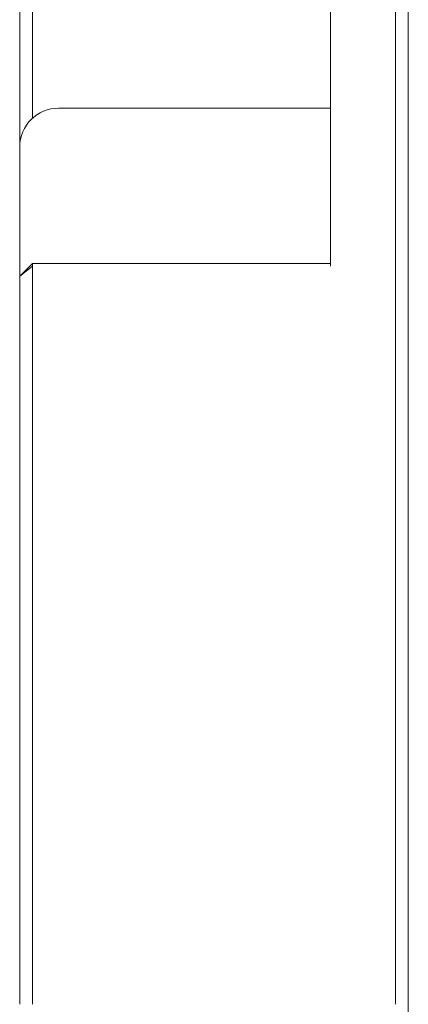
# Model space of a CAD drawing. Units: millimetres. Extents: x 0 to 566, y -1 to 558.
# Drawn here: x 72 to 75, y 208 to 215 of the extents above; entities that cross this region are included whole.
import ezdxf

# ---------------------------------------------------------------- set-up
doc = ezdxf.new("R2010")
doc.units = ezdxf.units.MM

msp = doc.modelspace()

# ---------------------------------------------------------------- linework, layer by layer
at = {"color": 7, "linetype": 'Continuous', "lineweight": 15}
for p, q in [((75.330495, 209.554519), (75.330495, 216.222576)), ((75.430495, 216.131045), (75.430495, 209.499617)), ((74.830495, 213.454256), (74.830495, 215.768367)), ((72.430495, 214.374954), (72.430495, 215.675576)), ((72.530495, 215.625576), (72.530495, 214.59856)), ((74.830495, 214.674954), (72.730495, 214.674954)), ((72.430495, 213.375576), (72.430495, 214.374954)), ((72.530495, 213.475576), (72.430495, 213.375576)), ((74.830495, 213.475576), (72.530495, 213.475576)), ((72.530495, 213.475576), (72.530495, 213.454256)), ((72.430495, 213.375576), (72.530495, 213.454256)), ((72.530495, 213.454256), (72.530495, 209.554519)), ((72.430495, 209.499617), (72.430495, 213.375576)), ((72.530495, 209.554519), (72.530495, 207.750598)), ((75.330495, 207.750598), (75.330495, 209.554519)), ((72.430495, 207.750598), (72.430495, 209.499617)), ((75.430495, 209.499617), (75.430495, 207.650598))]:
    msp.add_line(p, q, dxfattribs=at)
msp.add_arc((72.730495, 214.374954), 0.3, 90, 180, dxfattribs=at)

doc.saveas('drawing.dxf')
